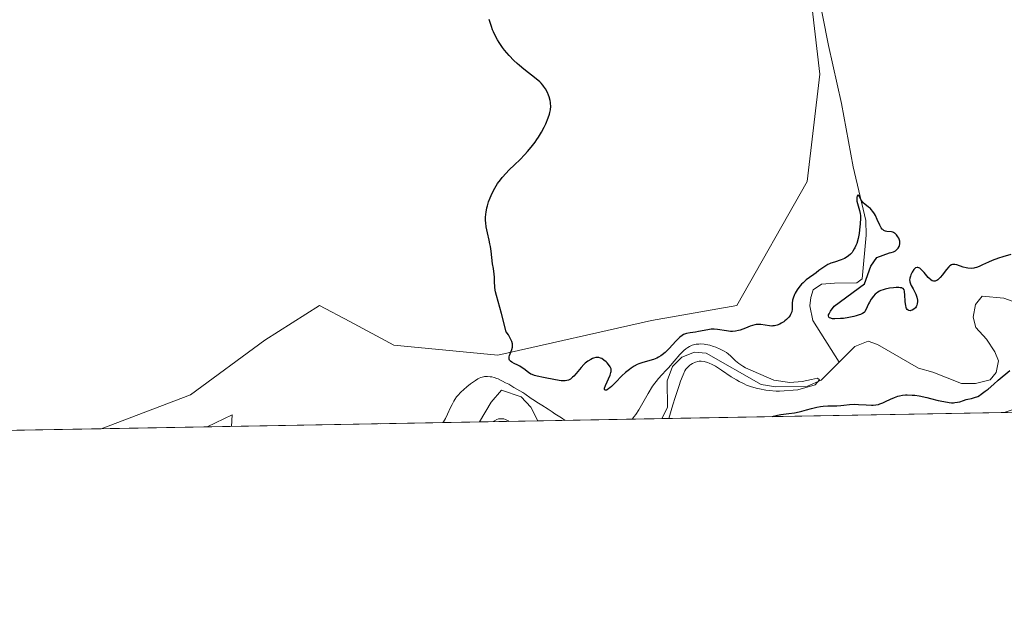
# Model space of a CAD drawing. Units: metres. Extents: x 625623 to 629129, y 4667096 to 4669471.
# Drawn here: x 627261 to 627426, y 4667096 to 4667194 of the extents above; entities that cross this region are included whole.
import ezdxf

# ---------------------------------------------------------------- set-up
doc = ezdxf.new("R2010")
doc.units = ezdxf.units.M
doc.header["$MEASUREMENT"] = 0
for name, color, linetype, lineweight in [('Comarca CxS', 21, 'Continuous', 0), ('Comunidad Autónoma CxS', 142, 'Continuous', 0), ('Corriente natural lineal', 142, 'Continuous', 13), ('Cultivos herbáceos CxS', 92, 'Continuous', 0), ('Curva de nivel maestra', 30, 'Continuous', 30), ('Curva de nivel normal', 30, 'Continuous', 0), ('Espacio natural protegido CxS', 121, 'Continuous', 0), ('Municipio CxS', 4, 'Continuous', 0), ('Provincia CxS', 1, 'Continuous', 0), ('Suelo desnudo CxS', 253, 'Continuous', 0)]:
    doc.layers.add(name, color=color, linetype=linetype, lineweight=lineweight)

# ---------------------------------------------------------------- blocks, each defined once
blk = doc.blocks.new('*U4')
at = {"layer": 'Suelo desnudo CxS', "color": 253, "linetype": 'Continuous', "lineweight": 0}
blk.add_polyline3d([(627441.4506999999, 4667133.076900001, 327.7973999999958), (627425.9003999997, 4667127.891200001, 326.2759999999981), (627274.5396999996, 4667125.158100001, 321.9446000000025), (627289.5110999999, 4667130.860900001, 322.7014000000054), (627301.9687000001, 4667139.996099999, 323.2967999999965), (627311.1041000001, 4667145.809699999, 323.6796999999933), (627316.1754999999, 4667143.104699999, 323.8794999999955), (627323.5617000004, 4667139.165300001, 324.2244999999967), (627341.0022999998, 4667137.504100001, 324.9260999999969), (627366.7481000006, 4667143.3169, 326.1110000000044), (627381.0906999996, 4667145.7897, 326.6190999999963), (627392.8413000006, 4667166.588300001, 327.1682000000001), (627394.9577000003, 4667184.5877, 327.6533000000054), (627389.6671000002, 4667230.1173, 328.8105000000069), (627383.3183000004, 4667275.645300001, 329.1462999999931), (627374.8529000003, 4667323.2915, 329.5668000000005), (627373.7944999998, 4667349.7621, 330.9915000000037)], dxfattribs=at)

msp = doc.modelspace()

# ---------------------------------------------------------------- linework, layer by layer
at = {"layer": 'Comarca CxS', "color": 21, "linetype": 'Continuous', "lineweight": 0, "flags": 128}
msp.add_lwpolyline([(627060.8246444608, 4667121.29907285), (625664.1900009312, 4667096.07998334), (625650.2245442618, 4667880.165802509), (625622.9900009301, 4669409.239983313), (629064.8500009559, 4669471.389983314), (629076.0910252603, 4668856.974506922), (629107.1700009545, 4667158.24998334), (628148.1856000011, 4667140.9336)], close=True, dxfattribs=at)
at = {"layer": 'Comunidad Autónoma CxS', "color": 142, "linetype": 'Continuous', "lineweight": 0, "flags": 128}
msp.add_lwpolyline([(627060.8246444608, 4667121.29907285), (625664.1900009312, 4667096.07998334), (625650.2245442618, 4667880.165802509), (625622.9900009301, 4669409.239983313), (629064.8500009559, 4669471.389983314), (629076.0910252603, 4668856.974506922), (629107.1700009545, 4667158.24998334), (628148.1856000011, 4667140.9336)], close=True, dxfattribs=at)
at = {"layer": 'Corriente natural lineal', "color": 142, "linetype": 'Continuous', "lineweight": 13}
for points in [[(627388.8501000004, 4667230.460100001, 328.8113000000012), (627392.2401000002, 4667210.620100001, 328.5200000000041), (627396.4600999998, 4667189.360099999, 327.8953000000038), (627398.6101000002, 4667179.6501, 327.7703000000038), (627400.5401, 4667169.0601, 327.0375000000058), (627402.7100999998, 4667160.0801, 327.0010000000038), (627402.7500999998, 4667157.600099999, 327.0154000000039), (627402.1001000004, 4667150.280099999, 325.7685999999958), (627401.1801000005, 4667149.630100001, 325.5521000000008), (627397.4501, 4667149.5801, 324.8987000000052), (627395.2701000003, 4667149.380100001, 325.4507000000012), (627393.8901000004, 4667148.4301, 325.5286000000052), (627393.4501, 4667147.1801, 325.3867999999929), (627393.3201000001, 4667145.780099999, 325.5028000000021), (627393.8201000001, 4667143.3101, 325.5237000000052), (627398.1964999996, 4667136.2918, 322.3784000000014)], [(627428.4301000005, 4667146.110099999, 323.2118000000046), (627425.8201000001, 4667147.050100001, 323.4934999999969), (627422.1901000004, 4667147.370100001, 324.107799999998), (627421.0500999996, 4667145.9901, 323.8850999999996), (627420.7001, 4667143.840100001, 323.1935999999987), (627421.1101000002, 4667142.100099999, 322.6236000000063), (627422.9101, 4667140.1601, 322.5225000000065), (627424.2901, 4667138.0701, 322.9627999999939), (627424.9001000002, 4667136.530099999, 323.1506999999983), (627424.5500999996, 4667134.5801, 323.2189000000071), (627423.5100999996, 4667133.350099999, 323.3408000000054), (627421.0701000001, 4667132.770099999, 323.3708999999944), (627418.7500999998, 4667132.7301, 323.1888999999938), (627413.9200999998, 4667134.630100001, 322.9951000000001), (627411.5100999996, 4667135.3301, 322.6983999999939), (627404.6401000004, 4667139.290100001, 323.0451999999932), (627403.0701000001, 4667139.850099999, 323.5620000000054), (627400.8400999998, 4667138.940099999, 322.9763999999996), (627398.1964999996, 4667136.2918, 322.3784000000014)], [(627398.1964999996, 4667136.2918, 322.3784000000014), (627395.2100999998, 4667133.300100001, 321.3619000000036), (627392.9101, 4667132.290100001, 320.8485999999975), (627387.6101000002, 4667132.200099999, 320.7624000000069), (627385.1300999997, 4667132.550100001, 320.6671999999962), (627375.9101, 4667137.8301, 323.1934000000037), (627373.9600999998, 4667137.9901, 324.2981), (627371.8400999998, 4667137.1801, 324.7715999999928), (627370.3000999996, 4667135.5801, 323.9239999999991), (627369.3701, 4667133.190099999, 322.5798999999971), (627369.4200999998, 4667128.710100001, 320.7418999999936), (627368.4823000003, 4667126.8544, 320.3331999999937)], [(627347.7251000004, 4667126.479599999, 320.9961000000039), (627346.5301000001, 4667128.780099999, 321.8028000000049), (627344.9200999998, 4667130.520099999, 322.4608000000007), (627341.6201, 4667131.610099999, 322.2370999999985), (627339.9101, 4667129.630100001, 320.9845999999961), (627337.9316999996, 4667126.302800001, 319.664499999999)]]:
    msp.add_polyline3d(points, dxfattribs=at)
at = {"layer": 'Cultivos herbáceos CxS', "color": 92, "linetype": 'Continuous', "lineweight": 0, "extrusion": (-0.05399268078434163, -0.0009749182982431854, 0.9985408554265729), "elevation": -38096.8248613065, "flags": 128}
msp.add_lwpolyline([(-4655039.986281081, 710409.7768952782), (-4655039.986281081, 710367.3465781698)], dxfattribs=at)
at = {"layer": 'Cultivos herbáceos CxS', "color": 92, "linetype": 'Continuous', "lineweight": 0}
for points in [[(627373.7944999998, 4667349.7621, 330.9915000000037), (627374.8529000003, 4667323.2915, 329.5668000000005), (627383.3183000004, 4667275.645300001, 329.1462999999931), (627389.6671000002, 4667230.1173, 328.8105000000069), (627394.9577000003, 4667184.5877, 327.6533000000054), (627392.8413000006, 4667166.588300001, 327.1682000000001), (627381.0906999996, 4667145.7897, 326.6190999999963), (627366.7481000006, 4667143.3169, 326.1110000000044), (627341.0022999998, 4667137.504100001, 324.9260999999969), (627323.5617000004, 4667139.165300001, 324.2244999999967), (627316.1754999999, 4667143.104699999, 323.8794999999955), (627311.1041000001, 4667145.809699999, 323.6796999999933), (627301.9687000001, 4667139.996099999, 323.2967999999965), (627289.5110999999, 4667130.860900001, 322.7014000000054), (627274.5396999996, 4667125.158100001, 321.9446000000025), (627232.1781000001, 4667124.393200001, 319.6533000000054)], [(627274.54, 4667125.158199999, 321.9446000000025), (627289.5110999999, 4667130.860900001, 322.7014000000054), (627301.9687000001, 4667139.996099999, 323.2967999999965), (627311.1041000001, 4667145.809699999, 323.6796999999933), (627316.1754999999, 4667143.104699999, 323.8794999999955), (627323.5617000004, 4667139.165300001, 324.2244999999967), (627341.0022999998, 4667137.504100001, 324.9260999999969), (627366.7481000006, 4667143.3169, 326.1110000000044), (627381.0906999996, 4667145.7897, 326.6190999999963), (627392.8413000006, 4667166.588300001, 327.1682000000001), (627394.9577000003, 4667184.5877, 327.6533000000054), (627389.6671000002, 4667230.1173, 328.8105000000069), (627383.3183000004, 4667275.645300001, 329.1462999999931), (627374.8529000003, 4667323.2915, 329.5668000000005), (627373.7944999998, 4667349.7621, 330.9915000000037)], [(627541.5109000001, 4667129.978800001, 330.0458999999973), (627425.9003999997, 4667127.891200001, 326.2759999999981), (627441.4506999999, 4667133.076900001, 327.7973999999958)]]:
    msp.add_polyline3d(points, dxfattribs=at)
at = {"layer": 'Curva de nivel maestra', "color": 30, "linetype": 'Continuous', "lineweight": 30, "elevation": 325, "flags": 128}
for points in [[(627427.0199999996, 4667154.370100001), (627425.6600000003, 4667153.970100001), (627424.9100000003, 4667153.7301), (627423.8499999996, 4667153.340100001), (627423.2400000002, 4667153.090100001), (627422.2599999999, 4667152.630100001), (627421.7000000002, 4667152.360099999), (627421.2300000006, 4667152.1801), (627420.9500000002, 4667152.100099999), (627420.7699999996, 4667152.0701), (627420.4100000003, 4667152.030099999), (627419.8099999997, 4667152.050100001), (627419.4800000006, 4667152.100099999), (627418.9800000006, 4667152.220100001), (627417.9400000004, 4667152.600099999), (627417.6200000001, 4667152.6801), (627417.4699999997, 4667152.700099999), (627417.1900000004, 4667152.670100001), (627417.0599999997, 4667152.620100001), (627416.79, 4667152.460100001), (627416.6100000005, 4667152.300100001), (627416.2199999997, 4667151.860099999), (627416, 4667151.5801), (627415.5199999996, 4667150.950099999), (627415.1500000004, 4667150.5001), (627414.7800000003, 4667150.140100001), (627414.6100000005, 4667150.0101), (627414.4400000004, 4667149.920100001), (627414.3300000001, 4667149.890100001), (627414.1100000005, 4667149.870100001), (627414.0099999999, 4667149.890100001), (627413.7999999998, 4667149.970100001), (627413.5899999999, 4667150.110099999), (627413.4500000002, 4667150.2301), (627413.1600000003, 4667150.530099999), (627412.9199999999, 4667150.790100001), (627412.4400000004, 4667151.360099999), (627412.0800000001, 4667151.7501), (627411.7400000002, 4667152.040100001), (627411.5700000003, 4667152.130100001), (627411.4199999999, 4667152.170100001), (627411.3200000003, 4667152.1801), (627411.04, 4667152.100099999), (627410.8700000001, 4667151.9801), (627410.7100000001, 4667151.8201), (627410.4400000004, 4667151.4101), (627410.2300000006, 4667150.970100001), (627410.1500000004, 4667150.7401), (627410.0599999997, 4667150.4001), (627410.0300000003, 4667150.0701), (627410.04, 4667149.920100001), (627410.0599999997, 4667149.7601), (627410.1500000004, 4667149.470100001), (627410.2800000003, 4667149.190099999), (627410.5999999996, 4667148.630100001), (627410.9199999999, 4667148.020099999), (627411.0599999997, 4667147.700099999), (627411.2400000002, 4667147.190099999), (627411.3399999999, 4667146.710100001), (627411.3499999996, 4667146.460100001), (627411.3200000003, 4667146.100099999), (627411.25, 4667145.860099999), (627411.2000000002, 4667145.7501), (627411.0999999996, 4667145.5801), (627410.9900000002, 4667145.440099999), (627410.7100000001, 4667145.1801), (627410.4699999997, 4667145.040100001), (627410.2199999997, 4667144.960100001), (627410.0999999996, 4667144.940099999), (627409.8700000001, 4667144.970100001), (627409.7699999996, 4667145.0101), (627409.6299999999, 4667145.130100001), (627409.5199999996, 4667145.3101), (627409.4600000001, 4667145.460100001), (627409.3700000001, 4667145.8101), (627409.29, 4667146.4301), (627409.2300000006, 4667147.6601), (627409.1900000004, 4667148.0701), (627409.1600000003, 4667148.2401), (627409.0899999999, 4667148.4301), (627408.9199999999, 4667148.640100001), (627408.7999999998, 4667148.710100001), (627408.7000000002, 4667148.7501), (627408.4500000002, 4667148.800100001), (627408.2400000002, 4667148.8101), (627407.7599999999, 4667148.8101), (627407.3399999999, 4667148.780099999), (627406.6500000004, 4667148.690099999), (627405.9500000002, 4667148.540100001), (627405.5999999996, 4667148.440099999), (627405.2000000002, 4667148.300100001), (627405, 4667148.210100001), (627404.7100000001, 4667148.050100001), (627404.4199999999, 4667147.8301), (627404.2800000003, 4667147.710100001), (627403.9800000006, 4667147.4001), (627403.6100000005, 4667146.9001), (627403.2999999998, 4667146.390100001), (627403.1399999997, 4667146.100099999), (627402.9000000004, 4667145.610099999), (627402.5199999996, 4667144.7401), (627402.4000000004, 4667144.6501), (627402.1299999999, 4667144.4901), (627401.8200000003, 4667144.3301), (627401.5899999999, 4667144.2401), (627401.0800000001, 4667144.0701), (627400.6699999999, 4667143.960100001), (627399.8200000003, 4667143.790100001), (627398.9699999997, 4667143.6601), (627398.4400000004, 4667143.610099999), (627397.5099999999, 4667143.5801), (627397.1200000001, 4667143.600099999), (627396.9100000003, 4667143.640100001), (627396.7999999998, 4667143.670100001), (627396.6100000005, 4667143.7401), (627396.4699999997, 4667143.870100001), (627396.4199999999, 4667144.0701), (627396.4400000004, 4667144.2301), (627396.5199999996, 4667144.420100001), (627396.7699999996, 4667144.870100001), (627397.3600000005, 4667145.700099999), (627402.4400000004, 4667149.470100001), (627403.5499999998, 4667152.420100001), (627404.5499999998, 4667153.850099999), (627406.6399999997, 4667154.620100001), (627406.9100000003, 4667154.6801), (627407.3499999996, 4667154.8201), (627407.6699999999, 4667154.9901), (627407.8399999999, 4667155.120100001), (627408.0999999996, 4667155.4101), (627408.2800000003, 4667155.710100001), (627408.3499999996, 4667155.870100001), (627408.4100000003, 4667156.130100001), (627408.4000000004, 4667156.440099999), (627408.3700000001, 4667156.600099999), (627408.2699999996, 4667156.920100001), (627408.2000000002, 4667157.090100001), (627408.0700000003, 4667157.340100001), (627407.8200000003, 4667157.6801), (627407.6200000001, 4667157.880100001), (627407.5099999999, 4667157.960100001), (627407.3399999999, 4667158.050100001), (627407.2199999997, 4667158.100099999), (627406.9699999997, 4667158.1601), (627406.2000000002, 4667158.220100001), (627405.9600000001, 4667158.270099999), (627405.8399999999, 4667158.3101), (627405.6799999997, 4667158.4001), (627405.5300000003, 4667158.520099999), (627405.4400000004, 4667158.620100001), (627405.2699999996, 4667158.850099999), (627405.04, 4667159.280099999), (627404.6100000005, 4667160.2501), (627404.3099999997, 4667160.870100001), (627404.1399999997, 4667161.1501), (627403.8799999999, 4667161.540100001), (627403.5999999996, 4667161.890100001), (627403.4500000002, 4667162.040100001), (627403.1500000004, 4667162.3101), (627402.5300000003, 4667162.770099999), (627402.2599999999, 4667163.020099999), (627402.1399999997, 4667163.1601), (627401.9299999997, 4667163.470100001), (627401.6100000005, 4667164.0701), (627401.4900000002, 4667164.2601), (627401.4000000004, 4667164.3301), (627401.2699999996, 4667164.2301), (627401.2100000001, 4667164.050100001), (627401.1799999997, 4667163.940099999), (627401.1600000003, 4667163.640100001), (627401.1699999999, 4667163.470100001), (627401.2000000002, 4667163.300100001), (627401.2699999996, 4667162.9301), (627401.6200000001, 4667161.7501), (627401.7300000006, 4667161.210100001), (627401.7699999996, 4667160.9101), (627401.79, 4667160.420100001), (627401.7599999999, 4667159.5001), (627401.6500000004, 4667158.470100001), (627401.5700000003, 4667157.9001), (627401.3899999997, 4667157.040100001), (627401.1600000003, 4667156.220100001), (627401.0199999996, 4667155.840100001), (627400.8700000001, 4667155.4901), (627400.75, 4667155.280099999), (627400.5099999999, 4667154.890100001), (627400.3799999999, 4667154.710100001), (627400.0999999996, 4667154.390100001), (627399.79, 4667154.110099999), (627399.5800000001, 4667153.950099999), (627399.1200000001, 4667153.6801), (627398.5700000003, 4667153.450099999), (627397.4199999999, 4667153.100099999), (627396.8499999996, 4667152.9101), (627396.5800000001, 4667152.800100001), (627396.3200000003, 4667152.670100001), (627395.8200000003, 4667152.370100001), (627395.4900000002, 4667152.140100001), (627394.8399999999, 4667151.6501), (627394.3399999999, 4667151.270099999), (627393.9800000006, 4667151.020099999), (627393.25, 4667150.5001), (627392.7000000002, 4667150.090100001), (627392.1699999999, 4667149.630100001), (627391.9100000003, 4667149.380100001), (627391.4500000002, 4667148.8301), (627391.1699999999, 4667148.440099999), (627390.8499999996, 4667147.9001), (627390.7199999997, 4667147.630100001), (627390.4900000002, 4667147.020099999), (627390.4199999999, 4667146.7301), (627390.3499999996, 4667146.1801), (627390.3300000001, 4667145.200099999), (627390.2599999999, 4667144.7401), (627390.1900000004, 4667144.520099999), (627390.0899999999, 4667144.300100001), (627390, 4667144.1501), (627389.79, 4667143.870100001), (627389.4100000003, 4667143.470100001), (627389.1200000001, 4667143.2301), (627388.9199999999, 4667143.090100001), (627388.5099999999, 4667142.8301), (627388.29, 4667142.710100001), (627387.8399999999, 4667142.530099999), (627387.4000000004, 4667142.420100001), (627387.1100000005, 4667142.380100001), (627386.9199999999, 4667142.370100001), (627386.5199999996, 4667142.390100001), (627385.0899999999, 4667142.630100001), (627384.5700000003, 4667142.6501), (627384.29, 4667142.620100001), (627384.0999999996, 4667142.590100001), (627383.7100000001, 4667142.4801), (627383.3099999997, 4667142.350099999), (627382.5099999999, 4667142.020099999), (627381.6299999999, 4667141.690099999), (627381.3600000005, 4667141.620100001), (627380.8300000001, 4667141.5101), (627380.3300000001, 4667141.4801), (627380, 4667141.4801), (627379.3399999999, 4667141.550100001), (627377.8099999997, 4667141.800100001), (627377.2800000003, 4667141.840100001), (627377.0099999999, 4667141.840100001), (627376.7400000002, 4667141.8301), (627376.2000000002, 4667141.7601), (627374.6299999999, 4667141.450099999), (627374.1399999997, 4667141.370100001), (627373.2400000002, 4667141.2501), (627372.6299999999, 4667141.120100001), (627372.2999999998, 4667141.0001), (627372.1399999997, 4667140.9301), (627371.9000000004, 4667140.790100001), (627371.5199999996, 4667140.5001), (627371.0999999996, 4667140.110099999), (627370.8600000005, 4667139.860099999), (627369.7300000006, 4667138.610099999), (627369.0599999997, 4667137.950099999), (627368.5700000003, 4667137.550100001), (627368.3200000003, 4667137.370100001), (627367.9199999999, 4667137.140100001), (627367.6500000004, 4667137.0001), (627367.0899999999, 4667136.790100001), (627365.29, 4667136.270099999), (627364.6600000003, 4667136.040100001), (627364.3399999999, 4667135.9001), (627363.8600000005, 4667135.640100001), (627363.3799999999, 4667135.3301), (627363.0599999997, 4667135.090100001), (627362.4299999997, 4667134.5701), (627361.8200000003, 4667134.0101), (627360.7199999997, 4667132.920100001), (627360.04, 4667132.2501), (627359.7599999999, 4667132.0101), (627359.5899999999, 4667131.880100001), (627359.3200000003, 4667131.700099999), (627359.2100000001, 4667131.640100001), (627359.0300000003, 4667131.610099999), (627358.9299999997, 4667131.6501), (627358.8799999999, 4667131.800100001), (627358.9000000004, 4667131.9801), (627359.0300000003, 4667132.390100001), (627359.8099999997, 4667134.1601), (627359.9500000002, 4667134.5601), (627359.9900000002, 4667134.7301), (627360.0099999999, 4667135.040100001), (627359.9900000002, 4667135.210100001), (627359.9600000001, 4667135.3301), (627359.8499999996, 4667135.550100001), (627359.5800000001, 4667135.950099999), (627359.3399999999, 4667136.200099999), (627359.1600000003, 4667136.370100001), (627358.7999999998, 4667136.670100001), (627358.4299999997, 4667136.9101), (627358.2400000002, 4667137.0001), (627357.9400000004, 4667137.090100001), (627357.5999999996, 4667137.100099999), (627357.4199999999, 4667137.0801), (627357.0599999997, 4667136.9801), (627356.8700000001, 4667136.9101), (627356.5700000003, 4667136.770099999), (627356.1100000005, 4667136.4901), (627355.6500000004, 4667136.130100001), (627355.4199999999, 4667135.920100001), (627354.9699999997, 4667135.440099999), (627354.1299999999, 4667134.420100001), (627353.7300000006, 4667133.970100001), (627353.54, 4667133.780099999), (627353.1699999999, 4667133.4801), (627352.9900000002, 4667133.380100001), (627352.8600000005, 4667133.3201), (627352.5899999999, 4667133.2301), (627352.2999999998, 4667133.190099999), (627352.0999999996, 4667133.1801), (627351.6299999999, 4667133.200099999), (627350.6799999997, 4667133.3301), (627348.6699999999, 4667133.7301), (627347.6100000005, 4667133.950099999), (627347.1699999999, 4667134.0701), (627346.7599999999, 4667134.2301), (627346.5599999997, 4667134.3301), (627346.1699999999, 4667134.5801), (627345.3600000005, 4667135.190099999), (627344.9299999997, 4667135.5001), (627344.7000000002, 4667135.640100001), (627344.3799999999, 4667135.800100001), (627343.7599999999, 4667136.090100001), (627343.3600000005, 4667136.300100001), (627343.1500000004, 4667136.460100001), (627343.0599999997, 4667136.540100001), (627342.9699999997, 4667136.6801), (627342.9199999999, 4667136.840100001), (627342.9100000003, 4667136.950099999), (627342.9199999999, 4667137.200099999), (627342.9900000002, 4667137.460100001), (627343.1900000004, 4667138.020099999), (627343.3499999996, 4667138.450099999), (627343.4500000002, 4667138.8301), (627343.4699999997, 4667139.030099999), (627343.4500000002, 4667139.380100001), (627343.3399999999, 4667139.780099999), (627343.2400000002, 4667140.020099999), (627342.9600000001, 4667140.5601), (627342.7800000003, 4667140.880100001), (627342.4199999999, 4667141.420100001), (627341.6100000005, 4667144.460100001), (627340.7599999999, 4667147.4901), (627340.5899999999, 4667148.130100001), (627340.54, 4667148.370100001), (627340.4800000006, 4667148.860099999), (627340.4699999997, 4667149.850099999), (627340.4600000001, 4667150.5801), (627340.4100000003, 4667151.040100001), (627340.2599999999, 4667151.9901), (627340.1399999997, 4667152.8101), (627339.9100000003, 4667154.890100001), (627339.7800000003, 4667155.710100001), (627339.6900000004, 4667156.140100001), (627339.5499999998, 4667156.7401), (627339.25, 4667158.0101), (627339.0499999998, 4667159.0101), (627338.9699999997, 4667159.690099999), (627338.9500000002, 4667160.040100001), (627338.9500000002, 4667160.5601), (627338.9800000006, 4667161.090100001), (627339.0300000003, 4667161.450099999), (627339.1699999999, 4667162.1501), (627339.2599999999, 4667162.5001), (627339.4699999997, 4667163.190099999), (627339.7199999997, 4667163.850099999), (627339.9000000004, 4667164.270099999), (627340.29, 4667165.0701), (627340.5199999996, 4667165.4801), (627340.9699999997, 4667166.2301), (627341.4400000004, 4667166.890100001), (627341.7599999999, 4667167.280099999), (627342.3899999997, 4667168.0001), (627342.8600000005, 4667168.4801), (627343.8499999996, 4667169.4301), (627344.6799999997, 4667170.2401), (627345.5199999996, 4667171.110099999), (627345.9600000001, 4667171.600099999), (627346.6100000005, 4667172.370100001), (627347.25, 4667173.1801), (627347.5499999998, 4667173.600099999), (627347.8300000001, 4667174.0101), (627348.3399999999, 4667174.860099999), (627348.79, 4667175.690099999), (627349.0499999998, 4667176.2301), (627349.4600000001, 4667177.2501), (627349.6600000003, 4667177.870100001), (627349.7300000006, 4667178.1601), (627349.8200000003, 4667178.590100001), (627349.8700000001, 4667179.220100001), (627349.8499999996, 4667179.640100001), (627349.8300000001, 4667179.850099999), (627349.7800000003, 4667180.1601), (627349.6200000001, 4667180.7501), (627349.5199999996, 4667181.040100001), (627349.3300000001, 4667181.4901), (627348.9800000006, 4667182.140100001), (627348.6900000004, 4667182.5601), (627348.54, 4667182.7501), (627348.2999999998, 4667183.040100001), (627348.0300000003, 4667183.3101), (627347.4500000002, 4667183.8201), (627345.3399999999, 4667185.420100001), (627344.6299999999, 4667186.030099999), (627344.2599999999, 4667186.350099999), (627343.7100000001, 4667186.870100001), (627342.9100000003, 4667187.710100001), (627342.1399999997, 4667188.600099999), (627341.79, 4667189.050100001), (627341.2199999997, 4667189.880100001), (627340.9600000001, 4667190.3101), (627340.5999999996, 4667190.960100001), (627340.2800000003, 4667191.6501), (627340.1299999999, 4667192.0101), (627339.9199999999, 4667192.5601), (627339.54, 4667193.7501)], [(627387.0188999996, 4667127.189400001), (627387.2199999997, 4667127.290100001), (627387.4100000003, 4667127.350099999), (627387.8899999997, 4667127.450099999), (627388.4699999997, 4667127.540100001), (627389.79, 4667127.690099999), (627390.7400000002, 4667127.8201), (627391.54, 4667127.970100001), (627391.9900000002, 4667128.090100001), (627392.7699999996, 4667128.3301), (627393.5899999999, 4667128.5801), (627394.4800000006, 4667128.770099999), (627395.1100000005, 4667128.870100001), (627395.5199999996, 4667128.920100001), (627396.3099999997, 4667128.9801), (627396.8499999996, 4667128.9901), (627397.8200000003, 4667129.0001), (627398.5099999999, 4667129.040100001), (627398.9800000006, 4667129.090100001), (627399.9800000006, 4667129.220100001), (627400.8399999999, 4667129.270099999), (627401.4699999997, 4667129.2501), (627402.7599999999, 4667129.1501), (627403.6500000004, 4667129.100099999), (627403.9100000003, 4667129.110099999), (627404.3700000001, 4667129.1501), (627404.79, 4667129.2301), (627405.0499999998, 4667129.3101), (627405.5599999997, 4667129.5101), (627405.9600000001, 4667129.700099999), (627406.8099999997, 4667130.110099999), (627407.4699999997, 4667130.4001), (627408.0599999997, 4667130.610099999), (627408.3600000005, 4667130.690099999), (627408.8399999999, 4667130.780099999), (627409.3600000005, 4667130.8301), (627409.6399999997, 4667130.840100001), (627410.4600000001, 4667130.8101), (627410.9100000003, 4667130.770099999), (627411.6500000004, 4667130.6601), (627412.9000000004, 4667130.4001), (627413.5199999996, 4667130.2501), (627414.7999999998, 4667129.920100001), (627415.75, 4667129.710100001), (627416.6399999997, 4667129.5601), (627417.04, 4667129.530099999), (627417.4000000004, 4667129.530099999), (627417.6299999999, 4667129.540100001), (627418.0499999998, 4667129.600099999), (627418.4199999999, 4667129.690099999), (627419.0700000003, 4667129.9101), (627419.5199999996, 4667130.0601), (627419.8099999997, 4667130.130100001), (627420.4199999999, 4667130.2501), (627420.9000000004, 4667130.370100001), (627421.4400000004, 4667130.590100001), (627421.7300000006, 4667130.7501), (627422.04, 4667130.950099999), (627422.7000000002, 4667131.440099999), (627423.1699999999, 4667131.8201), (627424.1299999999, 4667132.6501), (627424.8499999996, 4667133.280099999), (627426.8099999997, 4667134.9301)]]:
    msp.add_lwpolyline(points, dxfattribs=at)
at = {"layer": 'Curva de nivel normal', "color": 30, "linetype": 'Continuous', "lineweight": 0, "elevation": 320, "flags": 128}
for points in [[(627369.6776000002, 4667126.876), (627369.6792000001, 4667126.878699999), (627370.3600000005, 4667129.1601), (627370.75, 4667130.4101), (627371.3799999999, 4667132.380100001), (627371.6399999997, 4667133.110099999), (627372.0499999998, 4667134.190099999), (627372.3499999996, 4667134.850099999), (627372.5099999999, 4667135.120100001), (627372.6100000005, 4667135.2501), (627372.7800000003, 4667135.440099999), (627373.1699999999, 4667135.790100001), (627373.3600000005, 4667135.9301), (627373.6600000003, 4667136.120100001), (627374.1200000001, 4667136.3201), (627374.5300000003, 4667136.4301), (627374.75, 4667136.460100001), (627375.0800000001, 4667136.470100001), (627375.6200000001, 4667136.4101), (627376.1399999997, 4667136.280099999), (627376.4299999997, 4667136.170100001), (627376.9100000003, 4667135.950099999), (627377.4699999997, 4667135.640100001), (627378.4900000002, 4667134.9801), (627380.1299999999, 4667133.880100001), (627381.0199999996, 4667133.3301), (627381.4699999997, 4667133.0701), (627382.29, 4667132.670100001), (627382.7000000002, 4667132.4901), (627383.3399999999, 4667132.2501), (627384.3300000001, 4667131.950099999), (627384.8399999999, 4667131.8301), (627385.9299999997, 4667131.630100001), (627386.5, 4667131.5601), (627387.6799999997, 4667131.460100001), (627388.2000000002, 4667131.440099999), (627391.3200000003, 4667131.700099999), (627394.2199999997, 4667132.5001), (627394.9500000002, 4667133.3301), (627394.5899999999, 4667133.6601), (627393.5800000001, 4667133.440099999), (627392.0300000003, 4667133.0701), (627389.9600000001, 4667132.920100001), (627387.2800000003, 4667133.290100001), (627382.5, 4667135.360099999), (627382.0899999999, 4667135.620100001), (627381.4000000004, 4667136.100099999), (627380.8700000001, 4667136.540100001), (627380.0599999997, 4667137.3201), (627379.5899999999, 4667137.7301), (627379.3399999999, 4667137.9101), (627378.9600000001, 4667138.170100001), (627378.29, 4667138.520099999), (627377.5700000003, 4667138.8201), (627377.1799999997, 4667138.960100001), (627376.5599999997, 4667139.140100001), (627375.9000000004, 4667139.280099999), (627375.5700000003, 4667139.3301), (627374.9800000006, 4667139.370100001), (627374.6799999997, 4667139.360099999), (627374.2400000002, 4667139.3101), (627373.79, 4667139.210100001), (627373.5599999997, 4667139.140100001), (627373.1100000005, 4667138.9301), (627372.8799999999, 4667138.800100001), (627372.54, 4667138.5601), (627372.2100000001, 4667138.280099999), (627371.9800000006, 4667138.0701), (627371.5300000003, 4667137.600099999), (627369.6299999999, 4667135.360099999), (627369.25, 4667134.960100001), (627368.5, 4667134.220100001), (627367.9299999997, 4667133.590100001), (627367.5199999996, 4667133.0801), (627367.2999999998, 4667132.780099999), (627366.9600000001, 4667132.280099999), (627366.2100000001, 4667131.050100001), (627364.6200000001, 4667128.3201), (627364.1200000001, 4667127.530099999), (627363.8799999999, 4667127.190099999), (627363.5378999999, 4667126.767700001), (627363.5356999999, 4667126.765100001)], [(627352.2978999997, 4667126.562000001), (627351.7000000002, 4667126.970100001), (627350.5899999999, 4667127.640100001), (627350.1399999997, 4667128.0001), (627349.4500000002, 4667128.420100001), (627348.3799999999, 4667129.100099999), (627347.5599999997, 4667129.590100001), (627347.1399999997, 4667129.890100001), (627346.5800000001, 4667130.2401), (627345.54, 4667131.030099999), (627345.1799999997, 4667131.2501), (627343.6799999997, 4667132.100099999), (627342.8300000001, 4667132.620100001), (627342.3099999997, 4667132.850099999), (627341.7999999998, 4667133.110099999), (627341.5499999998, 4667133.2601), (627341.0700000003, 4667133.5001), (627340.8399999999, 4667133.590100001), (627340.4000000004, 4667133.7401), (627340, 4667133.840100001), (627339.7400000002, 4667133.880100001), (627339.2699999996, 4667133.9101), (627338.7999999998, 4667133.9001), (627338.5800000001, 4667133.870100001), (627338.1600000003, 4667133.7501), (627337.8700000001, 4667133.620100001), (627337.6699999999, 4667133.520099999), (627337.2400000002, 4667133.2601), (627336.4199999999, 4667132.6601), (627335.8399999999, 4667132.190099999), (627334.7999999998, 4667131.270099999), (627334.29, 4667130.7501), (627334.0800000001, 4667130.4901), (627333.79, 4667130.0601), (627333.6500000004, 4667129.8101), (627333.3300000001, 4667129.200099999), (627333.0999999996, 4667128.700099999), (627332.5899999999, 4667127.610099999), (627332.2199999997, 4667126.870100001), (627331.9100000003, 4667126.340100001), (627331.7916000001, 4667126.1919)], [(627296.3701999999, 4667125.552200001), (627296.4800000006, 4667127.5001), (627292.2878000002, 4667125.478499999)], [(627321.3053000001, 4667126.002499999), (627320.9900000002, 4667126.0601), (627320.8299000004, 4667125.993899999)], [(627340.2779999999, 4667126.345100001), (627340.2791999998, 4667126.348099999), (627340.4500000002, 4667126.5001), (627340.8600000005, 4667126.700099999), (627341.1299999999, 4667126.800100001), (627341.4199999999, 4667126.840100001), (627341.7100000001, 4667126.840100001), (627342.0199999996, 4667126.800100001), (627342.3099999997, 4667126.720100001), (627342.54, 4667126.620100001), (627342.7300000006, 4667126.5101), (627342.8581999998, 4667126.3917)]]:
    msp.add_lwpolyline(points, dxfattribs=at)
at = {"layer": 'Espacio natural protegido CxS', "color": 121, "linetype": 'Continuous', "lineweight": 0, "flags": 128}
msp.add_lwpolyline([(627060.8246444608, 4667121.29907285), (625664.1900009312, 4667096.07998334), (625650.2245442618, 4667880.165802509), (625622.9900009301, 4669409.239983313), (629064.8500009559, 4669471.389983314), (629076.0910252603, 4668856.974506922), (629107.1700009545, 4667158.24998334), (628148.1856000011, 4667140.9336)], close=True, dxfattribs=at)
msp.add_lwpolyline([(627060.8246444608, 4667121.29907285), (625664.1900009312, 4667096.07998334), (625650.2245442618, 4667880.165802509), (625622.9900009301, 4669409.239983313), (629064.8500009559, 4669471.389983314), (629076.0910252603, 4668856.974506922), (629107.1700009545, 4667158.24998334), (628148.1856000011, 4667140.9336)], close=True, dxfattribs=at)
for points in [[(629076.0910252603, 4668856.974506922), (629107.1700009545, 4667158.24998334), (628148.1856000011, 4667140.9336), (627060.8246444608, 4667121.29907285), (625664.1900009312, 4667096.07998334)], [(628148.1856000011, 4667140.9336), (627060.8246444608, 4667121.29907285), (627470.2925000013, 4667321.472999998), (627542.3942999993, 4667482.4714), (627645.1924999999, 4667432.769900001), (627661.3925000003, 4667434.169600001), (627672.2922999995, 4667434.569499999)]]:
    msp.add_lwpolyline(points, dxfattribs=at)
at = {"layer": 'Municipio CxS', "color": 4, "linetype": 'Continuous', "lineweight": 0, "flags": 128}
msp.add_lwpolyline([(627060.8246444608, 4667121.29907285), (625664.1900009312, 4667096.07998334), (625650.2245442618, 4667880.165802509), (625622.9900009301, 4669409.239983313), (629064.8500009559, 4669471.389983314), (629076.0910252603, 4668856.974506922), (629107.1700009545, 4667158.24998334), (628148.1856000011, 4667140.9336)], close=True, dxfattribs=at)
at = {"layer": 'Provincia CxS', "color": 1, "linetype": 'Continuous', "lineweight": 0, "flags": 128}
msp.add_lwpolyline([(627060.8246444608, 4667121.29907285), (625664.1900009312, 4667096.07998334), (625650.2245442618, 4667880.165802509), (625622.9900009301, 4669409.239983313), (629064.8500009559, 4669471.389983314), (629076.0910252603, 4668856.974506922), (629107.1700009545, 4667158.24998334), (628148.1856000011, 4667140.9336)], close=True, dxfattribs=at)
at = {"layer": 'Suelo desnudo CxS', "color": 253, "linetype": 'Continuous', "lineweight": 0, "extrusion": (-0.1029171333483797, -0.001858377132188327, 0.9946881974255986), "elevation": -72921.61591739517, "flags": 128}
msp.add_lwpolyline([(-4655039.606544569, 707838.1306479196), (-4655039.606544569, 707780.3965156093)], dxfattribs=at)
at = {"layer": 'Suelo desnudo CxS', "color": 253, "linetype": 'Continuous', "lineweight": 0, "extrusion": (0.03593325130055401, 0.0006488630722734842, 0.9993539815439196), "elevation": 25890.07545250231, "flags": 128}
msp.add_lwpolyline([(4655039.299863117, -711027.2355863735), (4655039.299863117, -710963.7921664114)], dxfattribs=at)
at = {"layer": 'Suelo desnudo CxS', "color": 253, "linetype": 'Continuous', "lineweight": 0, "extrusion": (-0.1346859166450156, -0.002431481401579277, 0.9908853575241112), "elevation": -95524.86430891205, "flags": 128}
msp.add_lwpolyline([(-4655042.486813782, 705045.5971548576), (-4655042.486813782, 705035.7120599984)], dxfattribs=at)
at = {"layer": 'Suelo desnudo CxS', "color": 253, "linetype": 'Continuous', "lineweight": 0, "extrusion": (0.03190923510956254, 0.0005761654423100894, 0.9994906046322326), "elevation": 23028.05563417458, "flags": 128}
msp.add_lwpolyline([(4655040.060778642, -711151.2718529582), (4655040.060778642, -711130.5006887327)], dxfattribs=at)
at = {"layer": 'Suelo desnudo CxS', "color": 253, "linetype": 'Continuous', "lineweight": 0}
msp.add_polyline3d([(627274.54, 4667125.158199999, 321.9446000000025), (627289.5110999999, 4667130.860900001, 322.7014000000054), (627301.9687000001, 4667139.996099999, 323.2967999999965), (627311.1041000001, 4667145.809699999, 323.6796999999933), (627316.1754999999, 4667143.104699999, 323.8794999999955), (627323.5617000004, 4667139.165300001, 324.2244999999967), (627341.0022999998, 4667137.504100001, 324.9260999999969), (627366.7481000006, 4667143.3169, 326.1110000000044), (627381.0906999996, 4667145.7897, 326.6190999999963), (627392.8413000006, 4667166.588300001, 327.1682000000001), (627394.9577000003, 4667184.5877, 327.6533000000054), (627389.6671000002, 4667230.1173, 328.8105000000069), (627383.3183000004, 4667275.645300001, 329.1462999999931), (627374.8529000003, 4667323.2915, 329.5668000000005), (627373.7944999998, 4667349.7621, 330.9915000000037)], dxfattribs=at)

# ---------------------------------------------------------------- block references
msp.add_blockref('*U4', (0, 0), dxfattribs=at)

doc.saveas('drawing.dxf')
